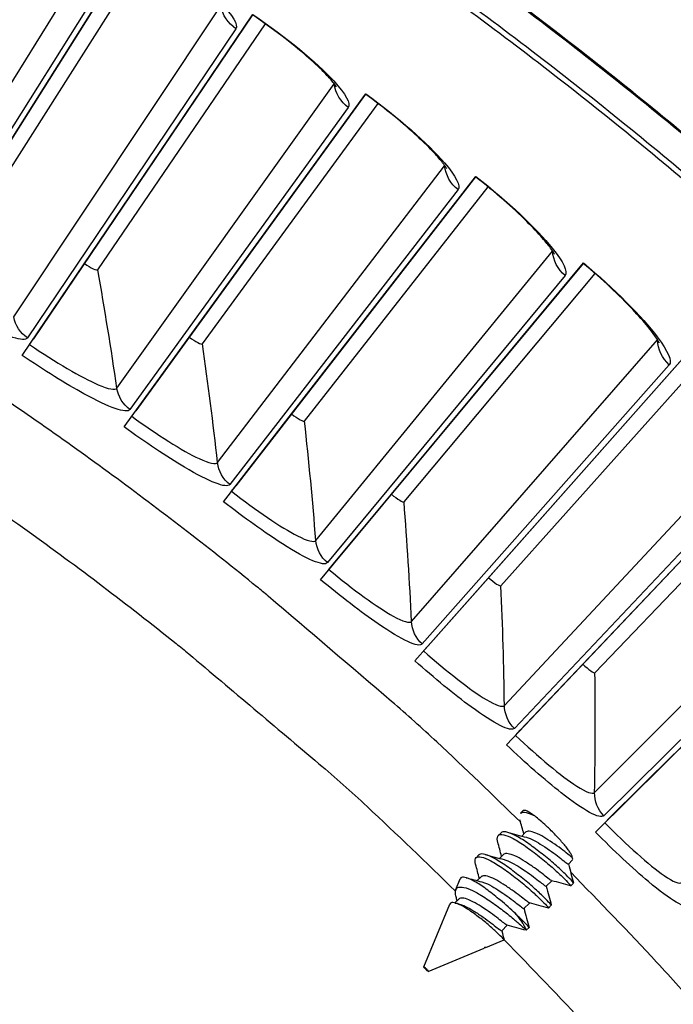
# Model space of a CAD drawing. Units: inches. Extents: x -21.3 to 67.8, y 1.1 to 55.8.
# Drawn here: x -2.9 to -2, y 16.8 to 18.2 of the extents above; entities that cross this region are included whole.
import ezdxf

# ---------------------------------------------------------------- set-up
doc = ezdxf.new("R2010")
doc.units = ezdxf.units.IN
doc.header["$LTSCALE"] = 4
doc.header["$MEASUREMENT"] = 0
doc.layers.add('Visible (ANSI)', color=7, linetype='Continuous')
doc.layers.add('Visible Narrow (ANSI)', color=7, linetype='Continuous')

msp = doc.modelspace()

# ---------------------------------------------------------------- linework, layer by layer
at = {"layer": 'Visible (ANSI)'}
for p, q in [((-3.0767, 17.82314), (-2.75055, 18.34063)), ((-2.75091, 18.34005), (-3.06076, 17.84842)), ((-2.98869, 17.96277), (-2.75091, 18.34005)), ((-2.96852, 17.95381), (-2.73118, 18.32728)), ((-2.96852, 17.95381), (-2.73118, 18.32728)), ((-2.92188, 17.72199), (-2.57898, 18.22853)), ((-2.57936, 18.22797), (-2.90513, 17.74673)), ((-2.82935, 17.85867), (-2.57936, 18.22797)), ((-2.80949, 17.84905), (-2.56006, 18.21456)), ((-2.80949, 17.84905), (-2.56006, 18.21456)), ((-2.77045, 17.61582), (-2.41117, 18.11088)), ((-2.41157, 18.11033), (-2.7529, 17.64001)), ((-2.67351, 17.74941), (-2.41157, 18.11033)), ((-2.65397, 17.73914), (-2.39272, 18.0963)), ((-2.65397, 17.73914), (-2.39272, 18.0963)), ((-2.62258, 17.50476), (-2.2473, 17.98781)), ((-2.24771, 17.98727), (-2.60425, 17.52837)), ((-2.52132, 17.6351), (-2.24771, 17.98727)), ((-2.50213, 17.62421), (-2.22933, 17.97262)), ((-2.50213, 17.62421), (-2.22934, 17.97262)), ((-2.90513, 17.74673), (-2.82935, 17.85867)), ((-2.82935, 17.85867), (-2.82935, 17.85867)), ((-2.47842, 17.38893), (-2.08754, 17.85944)), ((-2.08797, 17.85891), (-2.45933, 17.41192)), ((-2.37295, 17.51589), (-2.08797, 17.85891)), ((-2.35413, 17.50437), (-2.07008, 17.84368)), ((-2.35413, 17.50437), (-2.07008, 17.84368)), ((-2.91092, 17.73818), (-2.90513, 17.74673)), ((-2.7529, 17.64001), (-2.67351, 17.74941)), ((-2.67351, 17.74941), (-2.67351, 17.74941)), ((-2.33813, 17.26844), (-1.93207, 17.72591)), ((-1.93252, 17.7254), (-2.31829, 17.29079)), ((-2.22856, 17.39188), (-1.93252, 17.7254)), ((-2.21012, 17.37975), (-1.91513, 17.70959)), ((-2.21012, 17.37975), (-1.91513, 17.70959)), ((-2.75897, 17.63165), (-2.7529, 17.64001)), ((-2.60425, 17.52837), (-2.52132, 17.6351)), ((-2.52132, 17.6351), (-2.52132, 17.6351)), ((-2.20185, 17.14343), (-1.78104, 17.58737)), ((-1.78151, 17.58687), (-2.18129, 17.16512)), ((-2.0883, 17.26322), (-1.78151, 17.58687)), ((-2.07028, 17.25049), (-1.76465, 17.5705)), ((-2.07028, 17.25049), (-1.76465, 17.5705)), ((-2.61059, 17.52021), (-2.60425, 17.52837)), ((-2.45933, 17.41192), (-2.37295, 17.51589)), ((-2.37295, 17.51589), (-2.37295, 17.51589)), ((-2.06974, 17.01402), (-1.63463, 17.44396)), ((-1.63512, 17.44348), (-2.04848, 17.03503)), ((-2.46593, 17.40397), (-2.45933, 17.41192)), ((-2.31829, 17.29079), (-2.22856, 17.39188)), ((-2.22856, 17.39188), (-2.22856, 17.39188)), ((-2.32515, 17.28307), (-2.31829, 17.29079)), ((-2.18129, 17.16512), (-2.0883, 17.26322)), ((-2.0883, 17.26322), (-2.0883, 17.26322)), ((-2.1884, 17.15762), (-2.18129, 17.16512)), ((-2.04848, 17.03503), (-1.95233, 17.13003)), ((-2.17713, 17.04579), (-2.181, 17.04192)), ((-2.05583, 17.02777), (-2.04848, 17.03503)), ((-2.17345, 17.01368), (-2.17921, 17.00792)), ((-2.20994, 17.01298), (-2.21407, 17.00885)), ((-2.243, 16.97992), (-2.24714, 16.97578)), ((-2.20651, 16.98061), (-2.21229, 16.97483)), ((-2.10361, 16.97258), (-2.10972, 16.96646)), ((-2.27714, 16.92858), (-2.27056, 16.9445)), ((-2.23958, 16.94754), (-2.24538, 16.94175)), ((-2.13457, 16.94162), (-2.14279, 16.9334)), ((-2.10216, 16.93824), (-2.10629, 16.9341)), ((-2.27265, 16.91448), (-2.27847, 16.90866)), ((-2.32471, 16.81355), (-2.28612, 16.90687)), ((-2.16764, 16.90855), (-2.17586, 16.90033)), ((-2.13522, 16.90517), (-2.13936, 16.90104)), ((-2.20071, 16.87548), (-2.20892, 16.86727)), ((-2.16829, 16.8721), (-2.17242, 16.86797)), ((-2.23264, 16.84229), (-2.20531, 16.85359)), ((-2.31811, 16.80695), (-2.23494, 16.84134)), ((-2.23443, 16.84266), (-2.23494, 16.84134)), ((-2.23378, 16.84241), (-2.23467, 16.84152)), ((-2.23347, 16.84233), (-2.23394, 16.84245))]:
    msp.add_line(p, q, dxfattribs=at)
at = {"layer": 'Visible (ANSI)', "flags": 128}
for points in [[(-0.73292, 16.64084, 0.0064022), (-0.82686, 16.77686, 0.0064022), (-0.92426, 16.91042, 0.0064022), (-1.02504, 17.04145, 0.0064022), (-1.12914, 17.16986, 0.0064022), (-1.2365, 17.29556, 0.0064022), (-1.34704, 17.41846, 0.0064022), (-1.46069, 17.5385, 0.0064022), (-1.57738, 17.65559, 0.0064022), (-1.69703, 17.76965, 0.0064022), (-1.81956, 17.88061, 0.0064022), (-1.94489, 17.9884, 0.0064022), (-2.07294, 18.09294, 0.0064022), (-2.20362, 18.19417, 0.0064022), (-2.33685, 18.29202, 0.0064022), (-2.47255, 18.38642, 0.0064022), (-2.61062, 18.47732, 0.0064022), (-2.75097, 18.56466, 0.0064022), (-2.89351, 18.64837, 0.0064022), (-3.03814, 18.7284, 0.0064022)], [(-2.18076, 17.02841, 0.0058839), (-2.30538, 17.14776, 0.0112395), (-2.37273, 17.20798, 0.0005287), (-2.55626, 17.36447, 0.0058839), (-2.57293, 17.37832, 0.0058839), (-2.67598, 17.45991, 0.0058839), (-2.78093, 17.53905, 0.0058839), (-2.8877, 17.6157, 0.0058839), (-2.99625, 17.68981, 0.0058839), (-3.10652, 17.76136, 0.0058839), (-3.21844, 17.83028, 0.0058839), (-3.33195, 17.89655, 0.0058839), (-3.44698, 17.96014, 0.0058839), (-3.56349, 18.021, 0.0058839), (-3.68139, 18.0791, 0.0058839), (-3.80063, 18.13441, 0.0058839), (-3.92113, 18.18689, 0.0058839), (-4.04284, 18.23653, 0.0058839), (-4.16568, 18.28329, 0.0058839), (-4.18611, 18.29052, 0.0005287), (-4.41449, 18.36808, 0.0112395), (-4.5007, 18.3951, 0.0058839), (-4.66702, 18.44106)], [(-1.40264, 16.07568, 0.006309), (-1.50502, 16.22955, 0.0120126), (-1.56172, 16.30834, 0.0006058), (-1.71714, 16.51321, 0.006309), (-1.73234, 16.53268, 0.006309), (-1.74802, 16.55175, 0.0006058), (-1.91406, 16.74812, 0.0120126), (-1.97859, 16.82064, 0.006309), (-2.10642, 16.95412)], [(-2.18911, 16.89326, -0.0072689), (-2.1851, 16.88838, -0.0124538), (-2.18287, 16.88545, -0.0008662), (-2.17861, 16.87951, -0.0062456), (-2.17803, 16.87868, -0.0146769), (-2.17722, 16.87741, -0.0045551), (-2.17478, 16.87321, -0.0365324), (-2.17421, 16.87202, -0.0164371), (-2.17323, 16.86926)], [(-2.31815, 16.80738, -0.0447382), (-2.31843, 16.80708, -0.2086737), (-2.31852, 16.80705, -0.1367015), (-2.31894, 16.80722, -0.0283978), (-2.32057, 16.80862, -0.0055342), (-2.32185, 16.80987, -0.0055504), (-2.3231, 16.81115, -0.0290166), (-2.32448, 16.81278, -0.1510079), (-2.32462, 16.81317, -0.2289336), (-2.32452, 16.81341, -0.2086376), (-2.32425, 16.8135, -0.137137), (-2.32383, 16.81333, -0.0284057), (-2.3222, 16.81193, -0.0055368), (-2.32092, 16.81068, -0.0055428), (-2.31967, 16.8094, -0.0290351), (-2.31913, 16.80876, -0.014316), (-2.31815, 16.80738)]]:
    msp.add_lwpolyline(points, format="xyb", dxfattribs=at)
at = {"layer": 'Visible (ANSI)'}
for radius, start, end in [(8.0343, 89.308822, 89.208822), (8.0093, 89.308822, 89.208822), (8.007, 94.014274, 93.914274), (7.982, 94.014274, 93.914274)]:
    msp.add_arc((-6.09097, 13.04071), radius, start, end, dxfattribs=at)
for points, knots in [([(-2.45499, 18.12132), (-2.45499, 18.12132), (-2.45538, 18.122), (-2.45719, 18.12464), (-2.459, 18.12704), (-2.46469, 18.13382), (-2.46917, 18.1387), (-2.48135, 18.15093), (-2.48975, 18.15875), (-2.51, 18.17634), (-2.52244, 18.18646), (-2.54941, 18.20706), (-2.56432, 18.21779), (-2.57936, 18.22797)], [0.07907927, 0.07907927, 0.07907927, 0.07907927, 0.12280981, 0.12280981, 0.18484454, 0.18484454, 0.27067062, 0.27067062, 0.38064028, 0.38064028, 0.50737335, 0.50737335, 0.639638, 0.639638, 0.639638, 0.639638]), ([(-2.29076, 17.99967), (-2.29076, 17.99967), (-2.29112, 18.00036), (-2.29285, 18.00307), (-2.29457, 18.00552), (-2.30004, 18.01248), (-2.30436, 18.0175), (-2.31613, 18.03013), (-2.32427, 18.03821), (-2.34394, 18.05646), (-2.35604, 18.06698), (-2.38232, 18.08846), (-2.39687, 18.09966), (-2.41157, 18.11033)], [0.07907931, 0.07907931, 0.07907931, 0.07907931, 0.12280976, 0.12280976, 0.18484446, 0.18484446, 0.2706705, 0.2706705, 0.38064013, 0.38064013, 0.50737319, 0.50737319, 0.63963808, 0.63963808, 0.63963808, 0.63963808]), ([(-2.13059, 17.87271), (-2.13059, 17.87271), (-2.13093, 17.87342), (-2.13257, 17.87618), (-2.13421, 17.87868), (-2.13945, 17.88582), (-2.1436, 17.89098), (-2.15495, 17.90399), (-2.16282, 17.91234), (-2.18188, 17.93122), (-2.19363, 17.94213), (-2.21919, 17.96445), (-2.23338, 17.97613), (-2.24772, 17.98727)], [0.07907935, 0.07907935, 0.07907935, 0.07907935, 0.12280971, 0.12280971, 0.18484437, 0.18484437, 0.27067038, 0.27067038, 0.38063999, 0.38063999, 0.50737304, 0.50737304, 0.63963816, 0.63963816, 0.63963816, 0.63963816]), ([(-1.97466, 17.74059), (-1.97466, 17.74059), (-1.97497, 17.74131), (-1.97652, 17.74412), (-1.97808, 17.74667), (-1.98308, 17.75398), (-1.98706, 17.75927), (-1.99799, 17.77264), (-2.00558, 17.78124), (-2.02401, 17.80074), (-2.0354, 17.81203), (-2.06022, 17.83517), (-2.07401, 17.84731), (-2.08797, 17.85891)], [0.07907938, 0.07907938, 0.07907938, 0.07907938, 0.12280966, 0.12280966, 0.18484429, 0.18484429, 0.27067026, 0.27067026, 0.38063984, 0.38063984, 0.50737288, 0.50737288, 0.63963823, 0.63963823, 0.63963823, 0.63963823]), ([(-2.181, 17.04192), (-2.18089, 17.04203), (-2.18077, 17.04214), (-2.17898, 17.04355), (-2.17628, 17.0437), (-2.16902, 17.04203), (-2.16471, 17.04033), (-2.15979, 17.03782)], [-1.32432989, -1.32432989, -1.32432989, -1.32432989, -1.31913306, -1.31913306, -1.25171793, -1.25171793, -1.18937235, -1.18937235, -1.18937235, -1.18937235]), ([(-2.10216, 16.93824), (-2.10199, 16.9384), (-2.1027, 16.93935), (-2.10614, 16.94314), (-2.10923, 16.94629), (-2.11729, 16.9542), (-2.12207, 16.95884), (-2.13329, 16.96884), (-2.1396, 16.97416), (-2.15272, 16.98465), (-2.1594, 16.98974), (-2.17257, 16.99924), (-2.17898, 17.00348), (-2.19067, 17.01002), (-2.19581, 17.01231), (-2.20398, 17.01463), (-2.20697, 17.01476), (-2.20928, 17.01355), (-2.20963, 17.01329), (-2.20994, 17.01298)], [-0.89629543, -0.89629543, -0.89629543, -0.89629543, -0.83819676, -0.83819676, -0.76773078, -0.76773078, -0.70027151, -0.70027151, -0.63159905, -0.63159905, -0.56393072, -0.56393072, -0.49418885, -0.49418885, -0.42493116, -0.42493116, -0.35803147, -0.35803147, -0.34423769, -0.34423769, -0.34423769, -0.34423769]), ([(-2.1042, 16.97631), (-2.10578, 16.97743), (-2.10799, 16.97912), (-2.11356, 16.98354), (-2.1169, 16.98626), (-2.12467, 16.99205), (-2.12899, 16.9951), (-2.13841, 17.00142), (-2.14279, 17.00418), (-2.15053, 17.00888), (-2.15468, 17.01101), (-2.16212, 17.01401), (-2.16535, 17.01488), (-2.17045, 17.01527), (-2.17225, 17.01486), (-2.17344, 17.01369), (-2.17344, 17.01368), (-2.17345, 17.01368)], [0.47052564, 0.47052564, 0.47052564, 0.47052564, 0.49993963, 0.49993963, 0.53052627, 0.53052627, 0.56177426, 0.56177426, 0.59654496, 0.59654496, 0.64028213, 0.64028213, 0.68348094, 0.68348094, 0.72552747, 0.72552747, 0.72570434, 0.72570434, 0.72570434, 0.72570434]), ([(-2.21479, 16.999), (-2.21497, 16.99967), (-2.21512, 17.00031), (-2.216, 17.00479), (-2.21555, 17.00755), (-2.21233, 17.01041), (-2.20971, 17.01063), (-2.20222, 17.00902), (-2.19739, 17.00709), (-2.18617, 17.0012), (-2.17986, 16.99726), (-2.16701, 16.98816), (-2.1601, 16.98302), (-2.14624, 16.97208), (-2.13978, 16.96671), (-2.12823, 16.95656), (-2.12326, 16.95182), (-2.11472, 16.9435), (-2.11133, 16.94009), (-2.10703, 16.93547), (-2.10606, 16.93424), (-2.10634, 16.93407), (-2.10639, 16.93408), (-2.10647, 16.9341)], [-0.79313695, -0.79313695, -0.79313695, -0.79313695, -0.78184508, -0.78184508, -0.71071459, -0.71071459, -0.64330877, -0.64330877, -0.57402778, -0.57402778, -0.50371072, -0.50371072, -0.4373658, -0.4373658, -0.37539564, -0.37539564, -0.31510277, -0.31510277, -0.25147827, -0.25147827, -0.19020927, -0.19020927, -0.18192236, -0.18192236, -0.18192236, -0.18192236]), ([(-2.17228, 17.00612), (-2.17056, 17.00568), (-2.16868, 17.00505), (-2.16291, 17.00272), (-2.15876, 17.00059), (-2.15082, 16.99576), (-2.14627, 16.99288), (-2.13678, 16.98648), (-2.13253, 16.98347), (-2.12492, 16.97779), (-2.12166, 16.97513), (-2.11596, 16.97061), (-2.11365, 16.96885), (-2.11065, 16.96677), (-2.10986, 16.96633), (-2.10972, 16.96646)], [0.18894748, 0.18894748, 0.18894748, 0.18894748, 0.20473505, 0.20473505, 0.23399679, 0.23399679, 0.25859387, 0.25859387, 0.27981102, 0.27981102, 0.30045856, 0.30045856, 0.32218278, 0.32218278, 0.34169815, 0.34169815, 0.34169815, 0.34169815]), ([(-2.24785, 16.96602), (-2.24803, 16.96667), (-2.24817, 16.96728), (-2.24906, 16.97174), (-2.24861, 16.97449), (-2.2454, 16.97734), (-2.24279, 16.97755), (-2.23531, 16.97592), (-2.2305, 16.97399), (-2.21928, 16.96809), (-2.21297, 16.96415), (-2.20013, 16.95504), (-2.19322, 16.9499), (-2.17936, 16.93895), (-2.1729, 16.93359), (-2.16134, 16.92344), (-2.15637, 16.91871), (-2.14782, 16.9104), (-2.14442, 16.90699), (-2.14011, 16.90239), (-2.13914, 16.90116), (-2.1394, 16.90101), (-2.13945, 16.90101), (-2.13952, 16.90103)], [-0.88366462, -0.88366462, -0.88366462, -0.88366462, -0.87143558, -0.87143558, -0.7918011, -0.7918011, -0.71633659, -0.71633659, -0.63877272, -0.63877272, -0.56004891, -0.56004891, -0.48577214, -0.48577214, -0.41639314, -0.41639314, -0.34889196, -0.34889196, -0.27766084, -0.27766084, -0.20906684, -0.20906684, -0.20020176, -0.20020176, -0.20020176, -0.20020176]), ([(-2.13522, 16.90517), (-2.13506, 16.90533), (-2.13583, 16.90634), (-2.13945, 16.91028), (-2.14261, 16.91348), (-2.15079, 16.92147), (-2.15561, 16.92612), (-2.16691, 16.93615), (-2.17326, 16.94148), (-2.1864, 16.95197), (-2.19308, 16.95703), (-2.20623, 16.9665), (-2.21263, 16.97071), (-2.22426, 16.97715), (-2.22933, 16.97938), (-2.23737, 16.98159), (-2.24028, 16.98166), (-2.24245, 16.9804), (-2.24274, 16.98018), (-2.243, 16.97992)], [-0.89674744, -0.89674744, -0.89674744, -0.89674744, -0.83670526, -0.83670526, -0.76609454, -0.76609454, -0.69866377, -0.69866377, -0.62985766, -0.62985766, -0.56220425, -0.56220425, -0.49215624, -0.49215624, -0.4229402, -0.4229402, -0.35602226, -0.35602226, -0.34425722, -0.34425722, -0.34425722, -0.34425722]), ([(-2.13471, 16.94165), (-2.13484, 16.94169), (-2.13503, 16.94178), (-2.13622, 16.94245), (-2.13791, 16.94364), (-2.14271, 16.9473), (-2.14568, 16.94974), (-2.15238, 16.95499), (-2.15628, 16.95787), (-2.16478, 16.96384), (-2.16932, 16.96688), (-2.17813, 16.97248), (-2.18227, 16.97502), (-2.19031, 16.97908), (-2.19406, 16.98055), (-2.2003, 16.98212), (-2.20279, 16.98225), (-2.2053, 16.98152), (-2.20597, 16.98115), (-2.20652, 16.9806)], [0.07408176, 0.07408176, 0.07408176, 0.07408176, 0.07961956, 0.07961956, 0.09834098, 0.09834098, 0.11781456, 0.11781456, 0.13790717, 0.13790717, 0.15874127, 0.15874127, 0.17880696, 0.17880696, 0.19953603, 0.19953603, 0.21949243, 0.21949243, 0.22799522, 0.22799522, 0.22799522, 0.22799522]), ([(-2.20541, 16.97305), (-2.20369, 16.97261), (-2.20179, 16.97197), (-2.19601, 16.96962), (-2.19186, 16.96749), (-2.18392, 16.96266), (-2.17937, 16.95978), (-2.16988, 16.95338), (-2.16563, 16.95037), (-2.15801, 16.9447), (-2.15476, 16.94204), (-2.14905, 16.93752), (-2.14673, 16.93577), (-2.14373, 16.93369), (-2.14293, 16.93326), (-2.14279, 16.9334)], [0.1887944, 0.1887944, 0.1887944, 0.1887944, 0.20473505, 0.20473505, 0.23399679, 0.23399679, 0.25859387, 0.25859387, 0.27981102, 0.27981102, 0.30045856, 0.30045856, 0.32218278, 0.32218278, 0.34169815, 0.34169815, 0.34169815, 0.34169815]), ([(-2.18911, 16.89326), (-2.19232, 16.89634), (-2.19581, 16.89957), (-2.20312, 16.90607), (-2.2069, 16.90932), (-2.21706, 16.91777), (-2.22351, 16.92286), (-2.23281, 16.92979), (-2.23582, 16.93199), (-2.24468, 16.93802), (-2.25014, 16.94123), (-2.25944, 16.9456), (-2.26321, 16.94676), (-2.26766, 16.94689), (-2.26969, 16.9466), (-2.27056, 16.9445)], [-0.44683749, -0.44683749, -0.44683749, -0.44683749, -0.4104546, -0.4104546, -0.37511533, -0.37511533, -0.31765391, -0.31765391, -0.28966744, -0.28966744, -0.23323448, -0.23323448, -0.17794445, -0.17794445, -0.14289581, -0.14289581, -0.14289581, -0.14289581]), ([(-2.16779, 16.90858), (-2.16792, 16.90862), (-2.16811, 16.90871), (-2.1693, 16.90937), (-2.17099, 16.91056), (-2.1758, 16.91421), (-2.17877, 16.91665), (-2.18548, 16.92189), (-2.18938, 16.92477), (-2.19788, 16.93074), (-2.20242, 16.93378), (-2.21122, 16.93939), (-2.21537, 16.94193), (-2.22341, 16.94598), (-2.22715, 16.94746), (-2.23338, 16.94904), (-2.23586, 16.94917), (-2.23837, 16.94845), (-2.23904, 16.94808), (-2.23959, 16.94754)], [0.074193, 0.074193, 0.074193, 0.074193, 0.07961956, 0.07961956, 0.09834098, 0.09834098, 0.11781456, 0.11781456, 0.13790717, 0.13790717, 0.15874127, 0.15874127, 0.17880696, 0.17880696, 0.19953603, 0.19953603, 0.21949243, 0.21949243, 0.22799522, 0.22799522, 0.22799522, 0.22799522]), ([(-2.27681, 16.91779), (-2.2774, 16.92001), (-2.27774, 16.92203), (-2.27794, 16.92687), (-2.27728, 16.92915), (-2.27543, 16.93093), (-2.27496, 16.93124), (-2.27337, 16.932), (-2.27205, 16.93228), (-2.26736, 16.9324), (-2.2633, 16.93153), (-2.25404, 16.92804), (-2.24898, 16.92555), (-2.24207, 16.9215), (-2.24052, 16.92054), (-2.23257, 16.91557), (-2.22586, 16.91111), (-2.21259, 16.90173), (-2.20615, 16.8969), (-2.19328, 16.88662), (-2.18841, 16.88229), (-2.18227, 16.87703), (-2.17986, 16.87496), (-2.17588, 16.87155), (-2.17432, 16.8702), (-2.17323, 16.86926)], [-0.38783701, -0.38783701, -0.38783701, -0.38783701, -0.36914773, -0.36914773, -0.33676359, -0.33676359, -0.32742649, -0.32742649, -0.30866461, -0.30866461, -0.2707921, -0.2707921, -0.23486791, -0.23486791, -0.22454693, -0.22454693, -0.18165094, -0.18165094, -0.13841991, -0.13841991, -0.08605937, -0.08605937, -0.0430785, -0.0430785, 0, 0, 0, 0]), ([(-2.23855, 16.93998), (-2.23681, 16.93954), (-2.23489, 16.93889), (-2.2291, 16.93653), (-2.22495, 16.93439), (-2.21702, 16.92956), (-2.21247, 16.92668), (-2.20298, 16.92028), (-2.19873, 16.91728), (-2.19111, 16.9116), (-2.18785, 16.90895), (-2.18214, 16.90444), (-2.17981, 16.90269), (-2.1768, 16.90062), (-2.176, 16.90019), (-2.17586, 16.90033)], [0.18864131, 0.18864131, 0.18864131, 0.18864131, 0.20473505, 0.20473505, 0.23399679, 0.23399679, 0.25859387, 0.25859387, 0.27981102, 0.27981102, 0.30045856, 0.30045856, 0.32218278, 0.32218278, 0.34169815, 0.34169815, 0.34169815, 0.34169815]), ([(-2.20086, 16.87552), (-2.2012, 16.87561), (-2.20194, 16.87604), (-2.20462, 16.87787), (-2.20695, 16.87962), (-2.21267, 16.88413), (-2.21593, 16.88678), (-2.22355, 16.89245), (-2.22781, 16.89546), (-2.23729, 16.90185), (-2.24185, 16.90474), (-2.24978, 16.90957), (-2.25392, 16.91171), (-2.26135, 16.91474), (-2.26458, 16.91563), (-2.26966, 16.91604), (-2.27145, 16.91565), (-2.27263, 16.91449), (-2.27264, 16.91449), (-2.27265, 16.91448)], [0.0975867, 0.0975867, 0.0975867, 0.0975867, 0.11810184, 0.11810184, 0.14769881, 0.14769881, 0.17582891, 0.17582891, 0.20473505, 0.20473505, 0.23824598, 0.23824598, 0.27811202, 0.27811202, 0.3174936, 0.3174936, 0.35581789, 0.35581789, 0.35610065, 0.35610065, 0.35610065, 0.35610065]), ([(-2.20531, 16.85359), (-2.2053, 16.8536), (-2.2053, 16.8536), (-2.20514, 16.85374), (-2.20601, 16.85478), (-2.20962, 16.85849), (-2.21227, 16.86107), (-2.2183, 16.86677), (-2.22206, 16.87037), (-2.23195, 16.87886), (-2.23688, 16.88285), (-2.24704, 16.89063), (-2.25217, 16.89434), (-2.25826, 16.89848), (-2.25943, 16.89927), (-2.26491, 16.90279), (-2.26895, 16.90501), (-2.27616, 16.90817), (-2.27923, 16.90904), (-2.28336, 16.90918), (-2.28523, 16.90887), (-2.28609, 16.90693), (-2.2861, 16.9069), (-2.28612, 16.90687)], [-1.2371156, -1.2371156, -1.2371156, -1.2371156, -1.2323959, -1.2323959, -1.056752, -1.056752, -0.8867996, -0.8867996, -0.7537754, -0.7537754, -0.6433943, -0.6433943, -0.5336231, -0.5336231, -0.5068447, -0.5068447, -0.4083396, -0.4083396, -0.3067773, -0.3067773, -0.2281075, -0.2281075, -0.2268102, -0.2268102, -0.2268102, -0.2268102]), ([(-2.27168, 16.90691), (-2.26902, 16.90623), (-2.26595, 16.90508), (-2.2587, 16.90164), (-2.25455, 16.89921), (-2.24576, 16.89369), (-2.24118, 16.89067), (-2.23251, 16.88466), (-2.22847, 16.88173), (-2.22134, 16.87626), (-2.21832, 16.87376), (-2.21325, 16.86987), (-2.21133, 16.86849), (-2.20944, 16.86734), (-2.20903, 16.86716), (-2.20892, 16.86727)], [0.24324436, 0.24324436, 0.24324436, 0.24324436, 0.27239247, 0.27239247, 0.30640498, 0.30640498, 0.34145921, 0.34145921, 0.37532691, 0.37532691, 0.40911137, 0.40911137, 0.44372565, 0.44372565, 0.46551248, 0.46551248, 0.46551248, 0.46551248]), ([(-2.16829, 16.8721), (-2.16815, 16.87224), (-2.16875, 16.87305), (-2.1716, 16.87619), (-2.1741, 16.87875), (-2.18065, 16.88522), (-2.18455, 16.88905), (-2.18911, 16.89326)], [-0.17663592, -0.17663592, -0.17663592, -0.17663592, -0.12305494, -0.12305494, -0.06027445, -0.06027445, -0.000001, -0.000001, -0.000001, -0.000001])]:
    msp.add_open_spline(points, degree=3, knots=knots, dxfattribs=at)
for points in [[(-2.80949, 17.84905), (-2.80949, 17.84905), (-2.80949, 17.84905), (-2.80949, 17.84905)], [(-2.65397, 17.73914), (-2.65397, 17.73914), (-2.65397, 17.73914), (-2.65397, 17.73914)], [(-2.50213, 17.62421), (-2.50213, 17.62421), (-2.50213, 17.62421), (-2.50213, 17.62421)], [(-2.35413, 17.50437), (-2.35413, 17.50437), (-2.35413, 17.50437), (-2.35413, 17.50437)], [(-2.21012, 17.37975), (-2.21012, 17.37975), (-2.21012, 17.37975), (-2.21012, 17.37975)], [(-2.07028, 17.25049), (-2.07028, 17.25049), (-2.07028, 17.25049), (-2.07028, 17.25049)], [(-2.17611, 17.01101), (-2.17794, 17.01799), (-2.17983, 17.02498), (-2.18173, 17.03198)], [(-2.20032, 17.01359), (-2.19096, 17.01104), (-2.1816, 17.00851), (-2.17228, 17.00612)], [(-2.20916, 16.97797), (-2.21099, 16.98496), (-2.21288, 16.99198), (-2.21479, 16.999)], [(-2.23348, 16.98052), (-2.22411, 16.97796), (-2.21474, 16.97543), (-2.20541, 16.97305)], [(-2.24221, 16.94492), (-2.24404, 16.95194), (-2.24594, 16.95898), (-2.24785, 16.96602)], [(-2.10969, 16.9665), (-2.10723, 16.95706), (-2.1047, 16.94771), (-2.10214, 16.93837)], [(-2.262, 16.94619), (-2.25417, 16.94407), (-2.24634, 16.94197), (-2.23855, 16.93998)], [(-2.10647, 16.9341), (-2.11586, 16.93667), (-2.12525, 16.93922), (-2.13471, 16.94166)], [(-2.14276, 16.93343), (-2.1403, 16.92399), (-2.13776, 16.91463), (-2.13521, 16.9053)], [(-2.27525, 16.91187), (-2.27577, 16.91384), (-2.27629, 16.91581), (-2.27681, 16.91779)], [(-2.27801, 16.90854), (-2.2759, 16.90799), (-2.27379, 16.90744), (-2.27168, 16.90691)], [(-2.17582, 16.90037), (-2.17336, 16.89092), (-2.17083, 16.88156), (-2.16828, 16.87222)], [(-2.13952, 16.90103), (-2.14893, 16.9036), (-2.15832, 16.90616), (-2.16778, 16.90859)], [(-2.20888, 16.86731), (-2.2077, 16.86275), (-2.2065, 16.85821), (-2.20528, 16.85369)], [(-2.17257, 16.86796), (-2.18199, 16.87054), (-2.19139, 16.87309), (-2.20086, 16.87552)], [(-2.23264, 16.84229), (-2.23293, 16.84217), (-2.23353, 16.8423), (-2.23443, 16.84266)]]:
    msp.add_open_spline(points, degree=3, dxfattribs=at)
for points, weights in [([(-2.17257, 16.86796), (-2.17203, 16.86781), (-2.17323, 16.86926)], [0.979140563822, 0.950368775985, 0.939543100123]), ([(-2.23394, 16.84245), (-2.23412, 16.8425), (-2.23443, 16.84266)], [0.953834255438, 0.947148387718, 0.942609373598])]:
    msp.add_rational_spline(points, weights, degree=2, dxfattribs=at)
at = {"layer": 'Visible Narrow (ANSI)'}
for p, q in [((-3.09114, 17.88006), (-2.79847, 18.35223)), ((-2.77509, 18.31872), (-3.06984, 17.84953)), ((-2.93445, 17.77935), (-2.62649, 18.24169)), ((-2.60422, 18.20744), (-2.91416, 17.74814)), ((-2.78115, 17.67357), (-2.45823, 18.12559)), ((-2.43709, 18.09062), (-2.76189, 17.64172)), ((-2.63138, 17.56283), (-2.29385, 18.00404)), ((-2.27387, 17.96841), (-2.61317, 17.53036)), ((-2.79407, 17.91079), (-2.79407, 17.91079)), ((-2.48532, 17.44725), (-2.13354, 17.87719)), ((-2.11473, 17.84092), (-2.46818, 17.41421)), ((-2.63653, 17.80035), (-2.63654, 17.80035)), ((-2.34311, 17.32696), (-1.97746, 17.74516)), ((-1.95985, 17.70829), (-2.32707, 17.29337)), ((-2.4827, 17.68481), (-2.4827, 17.68481)), ((-2.20492, 17.20208), (-1.82578, 17.60809)), ((-1.80939, 17.57067), (-2.18998, 17.16798)), ((-2.33273, 17.5643), (-2.33273, 17.5643)), ((-2.07088, 17.07274), (-1.67867, 17.46614)), ((-2.18677, 17.43895), (-2.18678, 17.43895)), ((-1.66351, 17.4282), (-2.05707, 17.03817)), ((-2.045, 17.3089), (-2.045, 17.3089))]:
    msp.add_line(p, q, dxfattribs=at)
at = {"layer": 'Visible Narrow (ANSI)', "flags": 128}
for points in [[(-0.47696, 16.64845, 0.0063692), (-0.57068, 16.79029, 0.0063692), (-0.66799, 16.92969, 0.0063692), (-0.76881, 17.06657, 0.0063692), (-0.87309, 17.20084, 0.0063692), (-0.98076, 17.33241, 0.0063692), (-1.09174, 17.46119, 0.0063692), (-1.20597, 17.5871, 0.0063692), (-1.32337, 17.71007, 0.0063692), (-1.44386, 17.83, 0.0063692), (-1.56737, 17.94682, 0.0063692), (-1.69381, 18.06046, 0.0063692), (-1.82311, 18.17085, 0.0063692), (-1.95518, 18.2779, 0.0063692), (-2.08993, 18.38155, 0.0063692), (-2.22728, 18.48174, 0.0063692), (-2.36713, 18.5784, 0.0063692), (-2.50941, 18.67146, 0.0063692), (-2.654, 18.76087, 0.0063692), (-2.80083, 18.84656, 0.0063692), (-2.94979, 18.92849, 0.0063692)], [(-0.47949, 16.6469, 0.0063691), (-0.57317, 16.78867, 0.0063691), (-0.67043, 16.92801, 0.0063691), (-0.77121, 17.06483, 0.0063691), (-0.87545, 17.19904, 0.0063691), (-0.98307, 17.33054, 0.0063691), (-1.094, 17.45927, 0.0063691), (-1.20818, 17.58512, 0.0063691), (-1.32552, 17.70803, 0.0063691), (-1.44596, 17.82791, 0.0063691), (-1.56941, 17.94468, 0.0063691), (-1.6958, 18.05826, 0.0063691), (-1.82504, 18.1686, 0.0063691), (-1.95705, 18.2756, 0.0063691), (-2.09174, 18.3792, 0.0063691), (-2.22903, 18.47935, 0.0063691), (-2.36882, 18.57596, 0.0063691), (-2.51103, 18.66898, 0.0063691), (-2.65556, 18.75834, 0.0063691), (-2.80232, 18.844, 0.0063691), (-2.95122, 18.92589, 0.0063691)], [(-0.70085, 16.68453, 0.0063837), (-0.79564, 16.82096, 0.0063837), (-0.89389, 16.95493, 0.0063837), (-0.99552, 17.08634, 0.0063837), (-1.10047, 17.21512, 0.0063837), (-1.20867, 17.34117, 0.0063837), (-1.32006, 17.46442, 0.0063837), (-1.43456, 17.58479, 0.0063837), (-1.5521, 17.70219, 0.0063837), (-1.67259, 17.81656, 0.0063837), (-1.79597, 17.92781, 0.0063837), (-1.92214, 18.03587, 0.0063837), (-2.05103, 18.14068, 0.0063837), (-2.18256, 18.24216, 0.0063837), (-2.31664, 18.34026, 0.0063837), (-2.45317, 18.43489, 0.0063837), (-2.59208, 18.52601, 0.0063837), (-2.73327, 18.61356, 0.0063837), (-2.87665, 18.69747, 0.0063837), (-3.02212, 18.77769, 0.0063837)], [(-0.69955, 16.68541, 0.0063837), (-0.79436, 16.82188, 0.0063837), (-0.89262, 16.95588, 0.0063837), (-0.99428, 17.08732, 0.0063837), (-1.09926, 17.21613, 0.0063837), (-1.20749, 17.34221, 0.0063837), (-1.3189, 17.46549, 0.0063837), (-1.43343, 17.58589, 0.0063837), (-1.551, 17.70332, 0.0063837), (-1.67152, 17.81771, 0.0063837), (-1.79492, 17.92899, 0.0063837), (-1.92113, 18.03708, 0.0063837), (-2.05005, 18.14192, 0.0063837), (-2.18161, 18.24343, 0.0063837), (-2.31572, 18.34154, 0.0063837), (-2.45229, 18.4362, 0.0063837), (-2.59123, 18.52734, 0.0063837), (-2.73245, 18.61491, 0.0063837), (-2.87587, 18.69884, 0.0063837), (-3.02138, 18.77908, 0.0063837)], [(-0.72428, 16.64232, 0.0064059), (-0.81831, 16.77864, 0.0064059), (-0.91581, 16.9125, 0.0064059), (-1.01671, 17.04382, 0.0064059), (-1.12094, 17.17251, 0.0064059), (-1.22843, 17.29849, 0.0064059), (-1.33911, 17.42167, 0.0064059), (-1.45291, 17.54198, 0.0064059), (-1.56976, 17.65933, 0.0064059), (-1.68957, 17.77365, 0.0064059), (-1.81228, 17.88486, 0.0064059), (-1.93779, 17.99289, 0.0064059), (-2.06603, 18.09767, 0.0064059), (-2.19691, 18.19913, 0.0064059), (-2.33035, 18.29721, 0.0064059), (-2.46626, 18.39183, 0.0064059), (-2.60455, 18.48294, 0.0064059), (-2.74513, 18.57048, 0.0064059), (-2.8879, 18.65439, 0.0064059), (-3.03278, 18.73461, 0.0064059)], [(-4.65993, 18.29327, -0.0063754), (-4.48493, 18.24319, -0.012133), (-4.39401, 18.21349, -0.0006183), (-4.15552, 18.12879, -0.0063754), (-4.1325, 18.12025, -0.0063754), (-4.00362, 18.06866, -0.0063754), (-3.87609, 18.0138, -0.0063754), (-3.75, 17.95571, -0.0063754), (-3.62544, 17.89442, -0.0063754), (-3.50248, 17.82997, -0.0063754), (-3.3812, 17.76241, -0.0063754), (-3.26168, 17.69178, -0.0063754), (-3.14401, 17.61813, -0.0063754), (-3.02825, 17.5415, -0.0063754), (-2.91448, 17.46194, -0.0063754), (-2.80278, 17.37951, -0.0063754), (-2.69321, 17.29425, -0.0063754), (-2.67423, 17.27869, -0.0006183), (-2.48078, 17.1155, -0.012133), (-2.40926, 17.05198, -0.0063754), (-2.27774, 16.92615)], [(-2.20529, 16.8537, -0.0062187), (-2.08247, 16.72539, -0.0118487), (-2.02048, 16.65575, -0.000589), (-1.86064, 16.46695, -0.0062187), (-1.84575, 16.44886, -0.0062187), (-1.83131, 16.43041, -0.000589), (-1.68152, 16.23354, -0.0118487), (-1.62693, 16.15796, -0.0062187), (-1.5282, 16.01032)]]:
    msp.add_lwpolyline(points, format="xyb", dxfattribs=at)
at = {"layer": 'Visible Narrow (ANSI)'}
for points, knots in [([(-2.75055, 18.34063), (-2.70005, 18.30881), (-2.65326, 18.27255), (-2.6272, 18.24601), (-2.60852, 18.227), (-2.60037, 18.21315), (-2.60422, 18.20744)], [-3.1415927, -3.1415927, -3.1415927, -3.1415927, -2.2272524, -2.2272524, -2.2272524, -1.5707963, -1.5707963, -1.5707963, -1.5707963]), ([(-2.57898, 18.22853), (-2.52955, 18.19507), (-2.48397, 18.1573), (-2.45879, 18.12993), (-2.44075, 18.11032), (-2.43305, 18.09621), (-2.43709, 18.09062)], [-3.1415927, -3.1415927, -3.1415927, -3.1415927, -2.2272524, -2.2272524, -2.2272524, -1.5707963, -1.5707963, -1.5707963, -1.5707963]), ([(-2.41117, 18.11088), (-2.36287, 18.07583), (-2.31854, 18.03658), (-2.29427, 18.0084), (-2.27688, 17.98821), (-2.26965, 17.97385), (-2.27387, 17.96841)], [-3.1415927, -3.1415927, -3.1415927, -3.1415927, -2.2272524, -2.2272524, -2.2272524, -1.5707963, -1.5707963, -1.5707963, -1.5707963]), ([(-2.2473, 17.98781), (-2.20017, 17.95119), (-2.15715, 17.91052), (-2.13381, 17.88156), (-2.11709, 17.86081), (-2.11034, 17.84622), (-2.11473, 17.84092)], [-3.1415927, -3.1415927, -3.1415927, -3.1415927, -2.2272524, -2.2272524, -2.2272524, -1.5707963, -1.5707963, -1.5707963, -1.5707963]), ([(-2.08754, 17.85944), (-2.04163, 17.8213), (-1.99997, 17.77924), (-1.97759, 17.74953), (-1.96156, 17.72825), (-1.95528, 17.71345), (-1.95985, 17.70829)], [-3.1415927, -3.1415927, -3.1415927, -3.1415927, -2.2272524, -2.2272524, -2.2272524, -1.5707963, -1.5707963, -1.5707963, -1.5707963]), ([(-2.91416, 17.74814), (-2.91861, 17.74156), (-2.94469, 17.74982), (-2.98306, 17.76927), (-3.01056, 17.7832), (-3.04398, 17.80252), (-3.0767, 17.82314)], [-3.1415927, -3.1415927, -3.1415927, -3.1415927, -2.2272524, -2.2272524, -2.2272524, -1.5707963, -1.5707963, -1.5707963, -1.5707963]), ([(-2.91092, 17.73818), (-2.87281, 17.71238), (-2.83361, 17.68923), (-2.80897, 17.67861), (-2.79346, 17.67191), (-2.78363, 17.6701), (-2.78115, 17.67357)], [1.5707963, 1.5707963, 1.5707963, 1.5707963, 2.5351329, 2.5351329, 2.5351329, 3.1415927, 3.1415927, 3.1415927, 3.1415927]), ([(-2.76189, 17.64172), (-2.76655, 17.63528), (-2.79234, 17.64439), (-2.83005, 17.66508), (-2.85709, 17.67991), (-2.88986, 17.70031), (-2.92188, 17.72199)], [-3.1415927, -3.1415927, -3.1415927, -3.1415927, -2.2272524, -2.2272524, -2.2272524, -1.5707963, -1.5707963, -1.5707963, -1.5707963]), ([(-2.75897, 17.63165), (-2.72172, 17.60462), (-2.6833, 17.5802), (-2.65903, 17.56877), (-2.64374, 17.56158), (-2.63397, 17.55944), (-2.63138, 17.56283)], [1.5707963, 1.5707963, 1.5707963, 1.5707963, 2.5351329, 2.5351329, 2.5351329, 3.1415927, 3.1415927, 3.1415927, 3.1415927]), ([(-2.61317, 17.53036), (-2.61804, 17.52408), (-2.64353, 17.53404), (-2.68054, 17.55594), (-2.70708, 17.57165), (-2.73916, 17.59311), (-2.77045, 17.61582)], [-3.1415927, -3.1415927, -3.1415927, -3.1415927, -2.2272524, -2.2272524, -2.2272524, -1.5707963, -1.5707963, -1.5707963, -1.5707963]), ([(-2.61059, 17.52021), (-2.57425, 17.49197), (-2.53664, 17.46631), (-2.51276, 17.4541), (-2.49771, 17.4464), (-2.48802, 17.44395), (-2.48532, 17.44725)], [1.5707963, 1.5707963, 1.5707963, 1.5707963, 2.5351329, 2.5351329, 2.5351329, 3.1415927, 3.1415927, 3.1415927, 3.1415927]), ([(-2.46818, 17.41421), (-2.47325, 17.40808), (-2.4984, 17.41887), (-2.53468, 17.44198), (-2.56068, 17.45854), (-2.59205, 17.48104), (-2.62258, 17.50476)], [-3.1415927, -3.1415927, -3.1415927, -3.1415927, -2.2272524, -2.2272524, -2.2272524, -1.5707963, -1.5707963, -1.5707963, -1.5707963]), ([(-2.46593, 17.40397), (-2.43053, 17.37456), (-2.39379, 17.34769), (-2.37031, 17.3347), (-2.35553, 17.32651), (-2.34592, 17.32374), (-2.34311, 17.32696)], [1.5707963, 1.5707963, 1.5707963, 1.5707963, 2.5351329, 2.5351329, 2.5351329, 3.1415927, 3.1415927, 3.1415927, 3.1415927]), ([(-2.32707, 17.29337), (-2.33234, 17.28742), (-2.35712, 17.29902), (-2.39262, 17.3233), (-2.41807, 17.34071), (-2.44868, 17.36422), (-2.47842, 17.38893)], [-3.1415927, -3.1415927, -3.1415927, -3.1415927, -2.2272524, -2.2272524, -2.2272524, -1.5707963, -1.5707963, -1.5707963, -1.5707963]), ([(-2.32515, 17.28307), (-2.29073, 17.25251), (-2.25489, 17.22445), (-2.23185, 17.2107), (-2.21734, 17.20204), (-2.20783, 17.19895), (-2.20492, 17.20208)], [1.5707963, 1.5707963, 1.5707963, 1.5707963, 2.5351329, 2.5351329, 2.5351329, 3.1415927, 3.1415927, 3.1415927, 3.1415927]), ([(-2.18998, 17.16798), (-2.19544, 17.1622), (-2.21983, 17.17461), (-2.25452, 17.20004), (-2.27938, 17.21827), (-2.30921, 17.24277), (-2.33813, 17.26844)], [-3.1415927, -3.1415927, -3.1415927, -3.1415927, -2.2272524, -2.2272524, -2.2272524, -1.5707963, -1.5707963, -1.5707963, -1.5707963]), ([(-2.1884, 17.15762), (-2.155, 17.12596), (-2.12009, 17.09674), (-2.09752, 17.08224), (-2.0833, 17.07311), (-2.0739, 17.06972), (-2.07088, 17.07274)], [1.5707963, 1.5707963, 1.5707963, 1.5707963, 2.5351329, 2.5351329, 2.5351329, 3.1415927, 3.1415927, 3.1415927, 3.1415927]), ([(-2.05707, 17.03817), (-2.06272, 17.03258), (-2.08668, 17.04578), (-2.12052, 17.07233), (-2.14478, 17.09136), (-2.17379, 17.11683), (-2.20185, 17.14343)], [-3.1415927, -3.1415927, -3.1415927, -3.1415927, -2.2272524, -2.2272524, -2.2272524, -1.5707963, -1.5707963, -1.5707963, -1.5707963]), ([(-2.15979, 17.03782), (-2.16416, 17.04099), (-2.16814, 17.0435), (-2.17428, 17.04637), (-2.17631, 17.04661), (-2.17713, 17.04579)], [0.39978345, 0.39978345, 0.39978345, 0.39978345, 0.46213116, 0.46213116, 0.5278571, 0.5278571, 0.5278571, 0.5278571]), ([(-2.1042, 16.97631), (-2.10404, 16.97673), (-2.10411, 16.97739), (-2.10474, 16.97922), (-2.10534, 16.98043), (-2.10668, 16.98266), (-2.10737, 16.98375), (-2.10897, 16.98603), (-2.1095, 16.98677), (-2.1114, 16.98935), (-2.1129, 16.99128), (-2.11782, 16.99735), (-2.12164, 17.0017), (-2.12987, 17.01053), (-2.1342, 17.01491), (-2.13997, 17.02045), (-2.14133, 17.02173), (-2.14862, 17.02849), (-2.15443, 17.03353), (-2.15979, 17.03782)], [-0.31547167, -0.31547167, -0.31547167, -0.31547167, -0.27826854, -0.27826854, -0.23750669, -0.23750669, -0.21465241, -0.21465241, -0.20423639, -0.20423639, -0.17952176, -0.17952176, -0.13058781, -0.13058781, -0.0829336, -0.0829336, -0.06786045, -0.06786045, 0, 0, 0, 0]), ([(-1.92848, 16.90409), (-1.9343, 16.89868), (-1.95782, 16.91266), (-1.99078, 16.9403), (-2.0144, 16.96012), (-2.04256, 16.98652), (-2.06974, 17.01402)], [-3.1415927, -3.1415927, -3.1415927, -3.1415927, -2.2272524, -2.2272524, -2.2272524, -1.5707963, -1.5707963, -1.5707963, -1.5707963]), ([(-2.05583, 17.02777), (-2.02348, 16.99503), (-1.98955, 16.96468), (-1.96746, 16.94946), (-1.95355, 16.93987), (-1.94426, 16.93617), (-1.94115, 16.93909)], [1.5707963, 1.5707963, 1.5707963, 1.5707963, 2.5351329, 2.5351329, 2.5351329, 3.1415927, 3.1415927, 3.1415927, 3.1415927]), ([(-2.10361, 16.97258), (-2.10311, 16.97308), (-2.10326, 16.97432), (-2.10418, 16.97625), (-2.10419, 16.97628), (-2.1042, 16.97631)], [0.642100009, 0.642100009, 0.642100009, 0.642100009, 0.682116823, 0.682116823, 0.682659248, 0.682659248, 0.682659248, 0.682659248])]:
    msp.add_open_spline(points, degree=3, knots=knots, dxfattribs=at)
for points in [[(-2.60422, 18.20744), (-2.61581, 18.21525), (-2.62403, 18.2279), (-2.62649, 18.24169)], [(-2.45823, 18.12559), (-2.45825, 18.12574), (-2.45827, 18.12589), (-2.4583, 18.12605)], [(-2.45823, 18.12559), (-2.45818, 18.12565), (-2.45814, 18.12572), (-2.4581, 18.12579)], [(-2.43709, 18.09062), (-2.44842, 18.09882), (-2.45622, 18.11173), (-2.45823, 18.12559)], [(-2.29385, 18.00404), (-2.29387, 18.0042), (-2.29389, 18.00435), (-2.2939, 18.00451)], [(-2.29385, 18.00404), (-2.2938, 18.00411), (-2.29376, 18.00417), (-2.29371, 18.00424)], [(-2.27387, 17.96841), (-2.28492, 17.97697), (-2.2923, 17.99012), (-2.29385, 18.00404)], [(-2.13354, 17.87719), (-2.13355, 17.87734), (-2.13356, 17.8775), (-2.13357, 17.87765)], [(-2.13354, 17.87719), (-2.13349, 17.87725), (-2.13344, 17.87731), (-2.13339, 17.87738)], [(-2.11473, 17.84092), (-2.12549, 17.84983), (-2.13244, 17.86322), (-2.13354, 17.87719)], [(-2.82935, 17.85867), (-2.81989, 17.85226), (-2.81044, 17.84766), (-2.80949, 17.84905)], [(-2.82935, 17.85867), (-2.81989, 17.85226), (-2.81044, 17.84766), (-2.80949, 17.84905)], [(-2.78115, 17.67357), (-2.78959, 17.7319), (-2.79904, 17.7904), (-2.80949, 17.84905)], [(-2.91416, 17.74814), (-2.92472, 17.75527), (-2.93221, 17.76679), (-2.93445, 17.77935)], [(-2.67351, 17.74941), (-2.66426, 17.74269), (-2.65496, 17.73779), (-2.65397, 17.73914)], [(-2.67351, 17.74941), (-2.66426, 17.74269), (-2.65496, 17.73779), (-2.65397, 17.73914)], [(-1.97746, 17.74516), (-1.97747, 17.74531), (-1.97747, 17.74547), (-1.97748, 17.74562)], [(-1.97746, 17.74516), (-1.97741, 17.74522), (-1.97736, 17.74528), (-1.97731, 17.74534)], [(-1.95985, 17.70829), (-1.97032, 17.71755), (-1.97682, 17.73116), (-1.97746, 17.74516)], [(-2.63138, 17.56283), (-2.63792, 17.6214), (-2.64544, 17.68019), (-2.65397, 17.73914)], [(-2.76189, 17.64172), (-2.7722, 17.64918), (-2.77932, 17.66094), (-2.78115, 17.67357)], [(-2.52132, 17.6351), (-2.51229, 17.62809), (-2.50317, 17.62289), (-2.50213, 17.62421)], [(-2.52132, 17.6351), (-2.51229, 17.62809), (-2.50317, 17.62289), (-2.50213, 17.62421)], [(-2.48532, 17.44725), (-2.48993, 17.50601), (-2.49553, 17.565), (-2.50213, 17.62421)], [(-2.61317, 17.53036), (-2.62324, 17.53816), (-2.62997, 17.55015), (-2.63138, 17.56283)], [(-2.37295, 17.51589), (-2.36416, 17.50858), (-2.35521, 17.50308), (-2.35413, 17.50437)], [(-2.37295, 17.51589), (-2.36416, 17.50858), (-2.35521, 17.50308), (-2.35413, 17.50437)], [(-2.34311, 17.32696), (-2.3458, 17.38583), (-2.34947, 17.44498), (-2.35413, 17.50437)], [(-2.46818, 17.41421), (-2.47799, 17.42233), (-2.48432, 17.43453), (-2.48532, 17.44725)], [(-2.22856, 17.39188), (-2.22001, 17.38429), (-2.21125, 17.3785), (-2.21012, 17.37975)], [(-2.22856, 17.39188), (-2.22001, 17.38429), (-2.21125, 17.3785), (-2.21012, 17.37975)], [(-2.20492, 17.20208), (-2.20568, 17.26101), (-2.20741, 17.32024), (-2.21012, 17.37975)], [(-2.32707, 17.29337), (-2.3366, 17.30181), (-2.34253, 17.31421), (-2.34311, 17.32696)], [(-2.0883, 17.26322), (-2.08001, 17.25535), (-2.07144, 17.24928), (-2.07028, 17.25049)], [(-2.0883, 17.26322), (-2.08001, 17.25535), (-2.07144, 17.24928), (-2.07028, 17.25049)], [(-2.07088, 17.07274), (-2.06972, 17.13167), (-2.06951, 17.19093), (-2.07028, 17.25049)], [(-2.18998, 17.16798), (-2.19924, 17.17673), (-2.20475, 17.18931), (-2.20492, 17.20208)], [(-2.05707, 17.03817), (-2.06603, 17.04722), (-2.07114, 17.05998), (-2.07088, 17.07274)]]:
    msp.add_open_spline(points, degree=3, dxfattribs=at)

doc.saveas('drawing.dxf')
